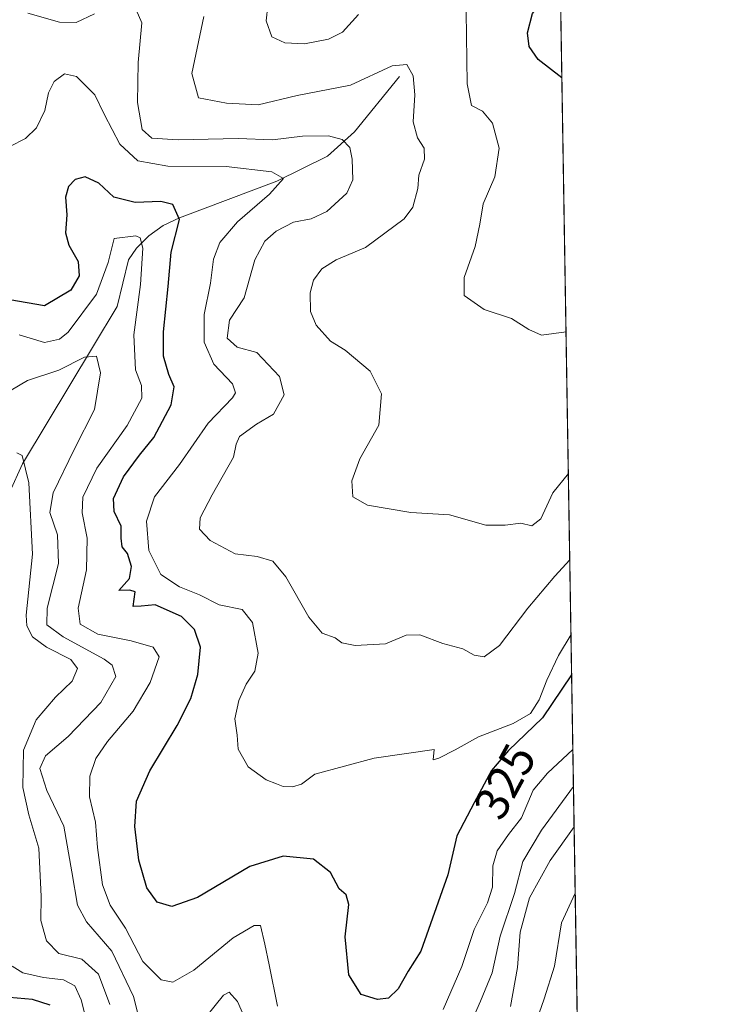
# Model space of a CAD drawing. Units: metres. Extents: x 611819 to 615297, y 4669177 to 4671546.
# Drawn here: x 615151 to 615297, y 4671035 to 4671242 of the extents above; entities that cross this region are included whole.
import ezdxf
from ezdxf.enums import TextEntityAlignment as Align

# ---------------------------------------------------------------- set-up
doc = ezdxf.new("R2010")
doc.units = ezdxf.units.M
doc.header["$MEASUREMENT"] = 0
doc.linetypes.add('TRAZOS', pattern=[0.75, 0.5, -0.25])
for name, color, linetype, lineweight in [('Arbolado forestal', 92, 'TRAZOS', 0), ('Arbolado forestal CxS', 92, 'Continuous', 0), ('Comarca CxS', 133, 'Continuous', 0), ('Comunidad Autónoma CxS', 142, 'Continuous', 0), ('Corriente natural lineal', 142, 'Continuous', 13), ('Curva de nivel maestra', 36, 'Continuous', 30), ('Curva de nivel normal', 36, 'Continuous', 0), ('Municipio CxS', 142, 'Continuous', 0), ('Provincia CxS', 1, 'Continuous', 0), ('Rótulo de curva de nivel directora', 19, 'Continuous', 0)]:
    doc.layers.add(name, color=color, linetype=linetype, lineweight=lineweight)
doc.styles.add('Arial', font='txt', dxfattribs={"height": 0.2})

# ---------------------------------------------------------------- blocks, each defined once
blk = doc.blocks.new('*U156')
at = {"layer": 'Arbolado forestal CxS', "color": 92, "linetype": 'Continuous', "lineweight": 0}
blk.add_polyline3d([(615263.6, 4671303.92, 348.63), (615270.19, 4670901.19, 261.35), (615265.36, 4670903.37, 261.28), (615254.29, 4670908.96, 261.2), (615117.24, 4670978.26, 261.17), (615119.21, 4670982.22, 260.96), (615119.86, 4670983.54, 260.83), (615077.31, 4671004.55, 262.75), (615061.39, 4671012.42, 263.87), (615019.26, 4671030.94, 263.94), (615024.42, 4671040.78, 269.22), (614977.1, 4671056.86, 264.4), (614894.35, 4671087.29, 263.04), (614809.15, 4671112.85, 261.19), (614762.9, 4671131.1, 260.56), (614703.27, 4671165.18, 260.33), (614663.11, 4671194.39, 260.67), (614605.91, 4671223.6, 261.07)], dxfattribs=at)
blk = doc.blocks.new('*U171')
at = {"layer": 'Curva de nivel normal', "color": 36, "linetype": 'Continuous', "lineweight": 0}
blk.add_polyline3d([(615266.73, 4671112.79, 330), (615264.1, 4671108.37, 330), (615261.62, 4671103.19, 330), (615260.03, 4671099.02, 330), (615258.2, 4671096.18, 330), (615254.55, 4671094.06, 330), (615247.25, 4671091.28, 330), (615242.37, 4671088.53, 330), (615238.92, 4671086.79, 330), (615237.77, 4671086.45, 330), (615237.98, 4671088.6, 330), (615225.32, 4671086.8, 330), (615212.88, 4671083.41, 330), (615210.04, 4671081.29, 330), (615208.14, 4671080.75, 330), (615206.19, 4671080.82, 330), (615204.79, 4671081.42, 330), (615202.62, 4671082.21, 330), (615198.84, 4671084.98, 330), (615196.78, 4671088.7, 330), (615196.52, 4671091.61, 330), (615196.02, 4671095.08, 330), (615196.88, 4671098.92, 330), (615198.46, 4671102.31, 330), (615200.24, 4671105.08, 330), (615200.92, 4671108.88, 330), (615199.77, 4671115.28, 330), (615197.6, 4671118.02, 330), (615192.77, 4671119.02, 330), (615188.61, 4671121.12, 330), (615184.41, 4671122.8, 330), (615180.47, 4671125.36, 330), (615177.96, 4671130.44, 330), (615177.47, 4671136.6, 330), (615179.18, 4671141.74, 330), (615184.38, 4671148.49, 330), (615190.43, 4671157.22, 330), (615195.58, 4671162.52, 330), (615196.22, 4671163.54, 330), (615195.54, 4671165.44, 330), (615191.65, 4671169.6, 330), (615189.63, 4671174.24, 330), (615189.59, 4671180.05, 330), (615190.94, 4671186.63, 330), (615191.54, 4671191.64, 330), (615192.88, 4671195.15, 330), (615196.61, 4671199.48, 330), (615203.36, 4671205.3, 330), (615206.26, 4671208.64, 330), (615203.84, 4671210.02, 330), (615194.2, 4671211.14, 330), (615181.94, 4671211.22, 330), (615175.67, 4671212.36, 330), (615171.85, 4671215.8, 330), (615168.65, 4671222, 330), (615166.62, 4671226.22, 330), (615162.75, 4671230.02, 330), (615160.26, 4671230.63, 330), (615158.09, 4671228.98, 330), (615156.89, 4671226.64, 330), (615156.1, 4671222.94, 330), (615154.38, 4671219.24, 330), (615152.06, 4671217.04, 330), (615148.74, 4671215.34, 330)], dxfattribs=at)
blk = doc.blocks.new('*U174')
at = {"layer": 'Curva de nivel normal', "color": 36, "linetype": 'Continuous', "lineweight": 0}
for points in [[(615266.47, 4671128.47, 335), (615263.35, 4671125.06, 335), (615257.68, 4671118.34, 335), (615251.69, 4671110.48, 335), (615248.47, 4671108.12, 335), (615246.37, 4671108.47, 335), (615243.96, 4671109.75, 335), (615239.75, 4671110.9, 335), (615234.96, 4671112.72, 335), (615232.04, 4671112.63, 335), (615227.7, 4671110.85, 335), (615221.36, 4671110.46, 335), (615218.52, 4671111.05, 335), (615217.12, 4671112.09, 335), (615214.44, 4671113.04, 335), (615211.6, 4671116.43, 335), (615206.77, 4671124.9, 335), (615204.06, 4671128.16, 335), (615200.71, 4671129.2, 335), (615196.14, 4671129.76, 335), (615190.89, 4671132.51, 335), (615188.63, 4671134.91, 335), (615188.77, 4671137.32, 335), (615191.26, 4671142.11, 335), (615195.79, 4671150.05, 335), (615196.32, 4671152.78, 335), (615197.06, 4671154.36, 335), (615200.59, 4671156.95, 335), (615204.19, 4671159.09, 335), (615206.41, 4671163.16, 335), (615205.46, 4671167.01, 335), (615200.68, 4671172.03, 335), (615196.51, 4671173.17, 335), (615194.44, 4671175.07, 335), (615194.94, 4671178.84, 335), (615198, 4671183.57, 335), (615200.25, 4671191.53, 335), (615202.35, 4671195.44, 335), (615204.71, 4671197.57, 335), (615208.37, 4671199.45, 335), (615212.13, 4671200.16, 335), (615215.41, 4671201.69, 335), (615219.57, 4671205.52, 335), (615220.86, 4671208.33, 335), (615220.74, 4671212.69, 335), (615220.22, 4671215.11, 335), (615218.64, 4671216.79, 335), (615215.77, 4671217.6, 335), (615210.26, 4671217.54, 335), (615203.98, 4671216.73, 335), (615196.77, 4671217.05, 335), (615184.15, 4671216.76, 335), (615178.61, 4671217.08, 335), (615176.55, 4671218.93, 335), (615175.59, 4671224.56, 335), (615175.69, 4671232.99, 335), (615176.52, 4671241.35, 335), (615174.34, 4671246.36, 335)], [(615166.51, 4671243.22, 335), (615162.7, 4671241.41, 335), (615159.17, 4671241.47, 335), (615152.52, 4671243.33, 335)]]:
    blk.add_polyline3d(points, dxfattribs=at)
blk = doc.blocks.new('*U177')
at = {"layer": 'Curva de nivel normal', "color": 36, "linetype": 'Continuous', "lineweight": 0}
for points in [[(615203.36, 4671248.29, 345), (615202.6, 4671241.74, 345), (615203.81, 4671238.41, 345), (615206.57, 4671237.14, 345), (615210.7, 4671236.9, 345), (615215.72, 4671237.87, 345), (615218.69, 4671239.4, 345), (615222.02, 4671243.07, 345)], [(615244.7, 4671243.62, 345), (615244.89, 4671228.48, 345), (615245.78, 4671223.98, 345), (615248.13, 4671222.74, 345), (615250.25, 4671220.23, 345), (615251.65, 4671214.97, 345), (615250.73, 4671208.99, 345), (615248.24, 4671203.32, 345), (615247.59, 4671198.99, 345), (615246.57, 4671194.32, 345), (615244.26, 4671187.84, 345), (615244.29, 4671184, 345), (615248.49, 4671181.11, 345), (615254.21, 4671179.16, 345), (615257.83, 4671176.9, 345), (615260.55, 4671175.71, 345), (615265.69, 4671176.39, 345)]]:
    blk.add_polyline3d(points, dxfattribs=at)
blk = doc.blocks.new('*U181')
at = {"layer": 'Curva de nivel normal', "color": 36, "linetype": 'Continuous', "lineweight": 0}
for points in [[(615150.7, 4671175.75, 320), (615156.05, 4671174.13, 320), (615159.21, 4671174.85, 320), (615160.97, 4671176.31, 320), (615166.97, 4671184.3, 320), (615169.43, 4671190.99, 320), (615170.68, 4671195.98, 320), (615175.26, 4671196.6, 320), (615176.17, 4671196.14, 320), (615176.71, 4671193.98, 320), (615176.19, 4671186.32, 320), (615174.81, 4671175.76, 320), (615175.14, 4671168.39, 320), (615176.4, 4671165.1, 320), (615176.46, 4671162.42, 320), (615173.42, 4671156.7, 320), (615167.05, 4671147.76, 320), (615164.08, 4671141.67, 320), (615163.94, 4671138.33, 320), (615165.02, 4671133, 320), (615164.88, 4671126.34, 320), (615163.12, 4671118.34, 320), (615163.56, 4671114.96, 320), (615167.25, 4671112.88, 320), (615174.22, 4671111.46, 320), (615178.9, 4671110.14, 320), (615180.12, 4671108.11, 320), (615178.26, 4671102.68, 320), (615174.67, 4671096.67, 320), (615169.27, 4671090.31, 320), (615166.81, 4671086.75, 320), (615165.54, 4671083.01, 320), (615165.49, 4671078.68, 320), (615166.73, 4671073.34, 320), (615167.19, 4671068.02, 320), (615168.2, 4671060.2, 320), (615169.86, 4671055.87, 320), (615173.06, 4671051.03, 320), (615176.73, 4671044.04, 320), (615180.53, 4671040.17, 320), (615183.04, 4671039.68, 320), (615187.44, 4671042.25, 320), (615195.73, 4671049.06, 320), (615200.11, 4671051.61, 320), (615201.41, 4671051.59, 320), (615202.36, 4671047.7, 320), (615203.24, 4671043.35, 320), (615205.01, 4671034.66, 320)], [(615239.86, 4671033.99, 320), (615243.76, 4671042.99, 320), (615246.35, 4671050.76, 320), (615249.19, 4671056.36, 320), (615250.22, 4671059.66, 320), (615250.26, 4671064.15, 320), (615251.22, 4671067.3, 320), (615253.62, 4671070.74, 320), (615256.33, 4671074.23, 320), (615258.79, 4671080.06, 320), (615261.82, 4671083.65, 320), (615267.12, 4671088.62, 320)]]:
    blk.add_polyline3d(points, dxfattribs=at)
blk = doc.blocks.new('*U182')
at = {"layer": 'Curva de nivel normal', "color": 36, "linetype": 'Continuous', "lineweight": 0}
for points in [[(615267.25, 4671080.86, 315), (615260.52, 4671071.63, 315), (615256.6, 4671065.05, 315), (615254.83, 4671058.35, 315), (615251.86, 4671049.35, 315), (615250.16, 4671041.69, 315), (615247.69, 4671035.69, 315), (615243.58, 4671026.3, 315)], [(615199.89, 4671028.14, 315), (615196.59, 4671035.66, 315), (615194.87, 4671037.59, 315), (615193.68, 4671036.96, 315), (615188.1, 4671030.13, 315)], [(615176.57, 4671029.54, 315), (615174.73, 4671036.71, 315), (615170.21, 4671046.26, 315), (615164.87, 4671052.37, 315), (615162.97, 4671055.9, 315), (615161.74, 4671062.87, 315), (615160.09, 4671072.47, 315), (615156.5, 4671080, 315), (615155.08, 4671084.59, 315), (615156.24, 4671087.25, 315), (615160.97, 4671091.31, 315), (615167.85, 4671098.48, 315), (615171.01, 4671103.92, 315), (615170.28, 4671106.31, 315), (615168.59, 4671107.6, 315), (615159.95, 4671112.32, 315), (615156.5, 4671114.82, 315), (615156.59, 4671118.32, 315), (615159, 4671127.69, 315), (615158.76, 4671133.75, 315), (615157.17, 4671138.44, 315), (615157.84, 4671142.55, 315), (615162.28, 4671151.68, 315), (615166.53, 4671160.04, 315), (615167.79, 4671167.74, 315), (615166.98, 4671171.27, 315), (615164.42, 4671171.04, 315), (615159.07, 4671168.36, 315), (615152.45, 4671166.18, 315), (615149.03, 4671164.16, 315)]]:
    blk.add_polyline3d(points, dxfattribs=at)
blk = doc.blocks.new('*U186')
at = {"layer": 'Curva de nivel normal', "color": 36, "linetype": 'Continuous', "lineweight": 0}
blk.add_polyline3d([(615266.17, 4671146.59, 340), (615262.89, 4671142.52, 340), (615260.4, 4671137.11, 340), (615258.5, 4671135.62, 340), (615256.17, 4671136.21, 340), (615252.87, 4671135.77, 340), (615248.79, 4671135.75, 340), (615241.2, 4671137.95, 340), (615233.07, 4671138.42, 340), (615223.92, 4671139.98, 340), (615220.87, 4671141.69, 340), (615220.67, 4671145.1, 340), (615222.33, 4671149.68, 340), (615226.3, 4671156.8, 340), (615226.87, 4671163.36, 340), (615224.49, 4671168.12, 340), (615219.24, 4671172.53, 340), (615216.18, 4671174.46, 340), (615213.18, 4671177.8, 340), (615211.96, 4671180.68, 340), (615211.88, 4671184.58, 340), (615212.61, 4671187.25, 340), (615214.37, 4671189.66, 340), (615217.37, 4671191.51, 340), (615223.49, 4671194.1, 340), (615231.67, 4671200.15, 340), (615233.5, 4671202.62, 340), (615234.5, 4671206.5, 340), (615234.71, 4671209.32, 340), (615235.95, 4671212.66, 340), (615235.86, 4671214.99, 340), (615234.44, 4671217.13, 340), (615233.55, 4671220.51, 340), (615233.91, 4671226.19, 340), (615233.57, 4671230.18, 340), (615232.21, 4671232.55, 340), (615229.1, 4671232.29, 340), (615220.36, 4671228.26, 340), (615209.18, 4671226.04, 340), (615200.96, 4671224.07, 340), (615194.27, 4671224.48, 340), (615188.38, 4671225.6, 340), (615187.03, 4671230.69, 340), (615189.51, 4671242.66, 340)], dxfattribs=at)
blk = doc.blocks.new('*U189')
at = {"layer": 'Curva de nivel maestra', "color": 36, "linetype": 'Continuous', "lineweight": 30}
blk.add_polyline3d([(615157.24, 4671034.91, 300), (615153.52, 4671036.06, 300), (615147.09, 4671036.62, 300)], dxfattribs=at)
blk = doc.blocks.new('*U190')
at = {"layer": 'Curva de nivel maestra', "color": 36, "linetype": 'Continuous', "lineweight": 30}
blk.add_polyline3d([(615266.86, 4671104.33, 325), (615260.76, 4671095.27, 325), (615253.57, 4671088.4, 325), (615250.04, 4671084.17, 325), (615246.34, 4671077.38, 325), (615242.74, 4671070.5, 325), (615240.86, 4671062.25, 325), (615235.16, 4671046.24, 325), (615232.5, 4671042.04, 325), (615230.37, 4671038.3, 325), (615228.37, 4671036.38, 325), (615226.04, 4671036.04, 325), (615222.59, 4671037.14, 325), (615220, 4671041.25, 325), (615219.22, 4671049.21, 325), (615220.02, 4671056, 325), (615219.42, 4671058.07, 325), (615217.99, 4671059.3, 325), (615216.14, 4671062.79, 325), (615212.58, 4671065.56, 325), (615206.21, 4671066.19, 325), (615199.23, 4671064.05, 325), (615188.18, 4671057.52, 325), (615182.81, 4671055.62, 325), (615179.74, 4671056.52, 325), (615177.57, 4671059.55, 325), (615175.87, 4671065.35, 325), (615175, 4671072.45, 325), (615175.35, 4671077.76, 325), (615178.15, 4671084.12, 325), (615183.95, 4671093.68, 325), (615186.79, 4671099.34, 325), (615188.28, 4671104.34, 325), (615188.84, 4671110.14, 325), (615187.57, 4671113.86, 325), (615184.81, 4671116.58, 325), (615179.27, 4671119.02, 325), (615176.38, 4671118.72, 325), (615174.65, 4671118.65, 325), (615175.06, 4671121.73, 325), (615173.95, 4671122.1, 325), (615171.63, 4671122, 325), (615173.87, 4671124.55, 325), (615174.33, 4671127.08, 325), (615173.47, 4671129.77, 325), (615172.35, 4671131.19, 325), (615172.12, 4671133.05, 325), (615172.17, 4671135.53, 325), (615170.68, 4671138.63, 325), (615170.55, 4671141.33, 325), (615172.64, 4671145.93, 325), (615175.97, 4671150.49, 325), (615179.03, 4671154.18, 325), (615182.65, 4671161.04, 325), (615183.26, 4671164.84, 325), (615182.18, 4671167.41, 325), (615181.05, 4671171.3, 325), (615181.04, 4671176.4, 325), (615182.03, 4671185.94, 325), (615182.65, 4671193.11, 325), (615184.38, 4671200.02, 325), (615183.03, 4671203.15, 325), (615180.52, 4671203.8, 325), (615175.06, 4671203.55, 325), (615170.6, 4671204.71, 325), (615167.42, 4671207.62, 325), (615164.56, 4671208.97, 325), (615162.47, 4671208.4, 325), (615161.05, 4671206.91, 325), (615160.44, 4671204.66, 325), (615160.72, 4671200.96, 325), (615160.42, 4671197.2, 325), (615161.13, 4671194.62, 325), (615163.12, 4671191.18, 325), (615163.33, 4671188.15, 325), (615161.57, 4671185.12, 325), (615156.01, 4671181.84, 325), (615148.72, 4671183.09, 325)], dxfattribs=at)

msp = doc.modelspace()

# ---------------------------------------------------------------- linework, layer by layer
at = {"layer": 'Arbolado forestal', "color": 92, "linetype": 'TRAZOS', "lineweight": 0}
msp.add_polyline3d([(615263.6, 4671303.92, 348.63), (615268.29, 4671017.46, 297.28), (615268.84, 4670983.61, 292.42), (615269.16, 4670964.29, 284.81), (615269.79, 4670925.75, 267.09), (615270.09, 4670907.38, 261.91), (615270.19, 4670901.24, 261.35), (615270.19, 4670901.19, 261.35)], dxfattribs=at)
at = {"layer": 'Comarca CxS', "color": 133, "linetype": 'Continuous', "lineweight": 0}
msp.add_polyline3d([(615297.49, 4669232.72, 258.86), (611855.63, 4669177.27, 258.05), (611818.93, 4671490.38, 262.4), (615259.64, 4671545.83, 342.81), (615297.49, 4669232.72, 258.86)], close=True, dxfattribs=at)
at = {"layer": 'Comunidad Autónoma CxS', "color": 142, "linetype": 'Continuous', "lineweight": 0}
msp.add_polyline3d([(612412.9, 4669186.25, 256.88), (611855.63, 4669177.27, 258.05), (611854.78, 4669230.93, 256.76), (611850.16, 4669522.07, 259.87), (611836.72, 4670368.87, 260.12), (611818.93, 4671490.38, 262.4), (614095.22, 4671527.06, 270.17), (615259.64, 4671545.83, 342.81), (615297.49, 4669232.72, 258.86), (612888.07, 4669193.9, 260.05), (612412.9, 4669186.25, 256.88)], close=True, dxfattribs=at)
at = {"layer": 'Corriente natural lineal', "color": 142, "linetype": 'Continuous', "lineweight": 13}
msp.add_polyline3d([(615145.88, 4671136.61, 306.69), (615151.39, 4671148.64, 309.67), (615171.31, 4671181.68, 317.47), (615173.71, 4671191.53, 319.18), (615175.4, 4671193.94, 319.49), (615177.97, 4671196.6, 320.92), (615180.97, 4671198.73, 322.49), (615184.38, 4671200.38, 324.46), (615204.88, 4671208.07, 329.52), (615215.56, 4671213.28, 333.21), (615221.18, 4671218.41, 335.81), (615230.64, 4671230.02, 339.06)], dxfattribs=at)
at = {"layer": 'Curva de nivel maestra', "color": 36, "linetype": 'Continuous', "lineweight": 30}
msp.add_polyline3d([(615264.81, 4671229.8, 350), (615259.84, 4671233.64, 350), (615257.9, 4671236.36, 350), (615257.56, 4671239.2, 350), (615258.66, 4671243.26, 350), (615264.46, 4671251.05, 350)], dxfattribs=at)
at = {"layer": 'Curva de nivel normal', "color": 36, "linetype": 'Continuous', "lineweight": 0}
for points in [[(615150.2, 4671150.96, 310), (615151.35, 4671150.37, 310), (615152.73, 4671144.67, 310), (615153.52, 4671129.67, 310), (615152.18, 4671116.85, 310), (615152.3, 4671114.59, 310), (615153.48, 4671112.28, 310), (615156.48, 4671110.11, 310), (615161.54, 4671107.5, 310), (615163, 4671105.62, 310), (615161.87, 4671102.98, 310), (615158.32, 4671099.64, 310), (615154.25, 4671094.83, 310), (615151.62, 4671088.49, 310), (615151.45, 4671080.62, 310), (615152.76, 4671074.89, 310), (615154.86, 4671067.88, 310), (615155.36, 4671057.75, 310), (615155.26, 4671052.7, 310), (615156.47, 4671048.4, 310), (615159.04, 4671045.74, 310), (615163.88, 4671044.57, 310), (615167.38, 4671041.36, 310), (615169.74, 4671035.05, 310)], [(615254.03, 4671034.63, 310), (615255.46, 4671042.82, 310), (615256.06, 4671050.25, 310), (615258.02, 4671057.41, 310), (615262.33, 4671065.3, 310), (615267.39, 4671072.34, 310)], [(615267.62, 4671058.41, 305), (615264.74, 4671052.2, 305), (615263.24, 4671043.07, 305), (615261.08, 4671036.2, 305), (615257.95, 4671027.14, 305)], [(615165.42, 4671029.35, 305), (615163.75, 4671036.02, 305), (615162.42, 4671038.93, 305), (615159.99, 4671040.23, 305), (615155.79, 4671040.67, 305), (615151.5, 4671041.68, 305), (615149.23, 4671043.08, 305)]]:
    msp.add_polyline3d(points, dxfattribs=at)
at = {"layer": 'Municipio CxS', "color": 142, "linetype": 'Continuous', "lineweight": 0}
msp.add_polyline3d([(614095.22, 4671527.06, 270.17), (615259.64, 4671545.83, 342.81), (615259.64, 4671545.83, 342.81), (615297.49, 4669232.72, 258.86)], dxfattribs=at)
at = {"layer": 'Provincia CxS', "color": 1, "linetype": 'Continuous', "lineweight": 0}
msp.add_polyline3d([(612412.9, 4669186.25, 256.88), (611855.63, 4669177.27, 258.05), (611854.78, 4669230.93, 256.76), (611850.16, 4669522.07, 259.87), (611836.72, 4670368.87, 260.12), (611818.93, 4671490.38, 262.4), (615259.64, 4671545.83, 342.81), (615297.49, 4669232.72, 258.86), (612412.9, 4669186.25, 256.88)], close=True, dxfattribs=at)

# ---------------------------------------------------------------- block references
at = {"layer": 'Arbolado forestal CxS', "color": 92, "linetype": 'Continuous', "lineweight": 0}
msp.add_blockref('*U156', (0, 0), dxfattribs=at)
at = {"layer": 'Curva de nivel maestra', "color": 36, "linetype": 'Continuous', "lineweight": 30}
for name in ['*U190', '*U189']:
    msp.add_blockref(name, (0, 0), dxfattribs=at)
at = {"layer": 'Curva de nivel normal', "color": 36, "linetype": 'Continuous', "lineweight": 0}
for name in ['*U171', '*U174', '*U186', '*U177', '*U182', '*U181']:
    msp.add_blockref(name, (0, 0), dxfattribs=at)

# ---------------------------------------------------------------- texts
at = {"layer": 'Rótulo de curva de nivel directora', "color": 19, "linetype": 'Continuous', "lineweight": 0, "style": 'Arial'}
msp.add_text('325', height=7, rotation=61.4131, dxfattribs=at).set_placement((615252.82, 4671081.9), align=Align.MIDDLE_CENTER)

doc.saveas('drawing.dxf')
